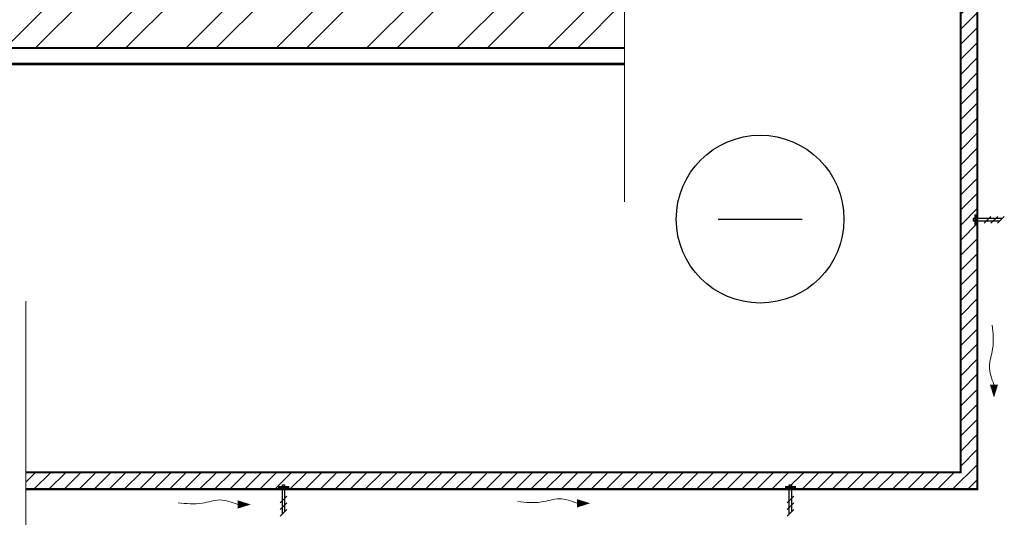
# Model space of a CAD drawing. Units: millimetres. Extents: x -177 to 4100, y -100 to 2870.
# Drawn here: x 863 to 1450, y 1708 to 2004 of the extents above; entities that cross this region are included whole.
import ezdxf

# ---------------------------------------------------------------- set-up
doc = ezdxf.new("R2010")
doc.units = ezdxf.units.MM
doc.linetypes.add('ACAD_ISO03W100', pattern=[30, 12, -18])
for name, color, linetype, lineweight in [('0 1', 7, 'Continuous', 15), ('0 hatsh', 7, 'Continuous', 0), ('A-____-____-DIMS', 30, 'Continuous', 13), ('A-____-____-SYMB', 150, 'Continuous', 13), ('A-WALL-____-PATT', 113, 'Continuous', 13), ('text ee', 7, 'Continuous', 5)]:
    doc.layers.add(name, color=color, linetype=linetype, lineweight=lineweight)
doc.layers.add('01.1-CONTINUOUS-0125', color=1, linetype='Continuous')
doc.layers.add('01.2-CONTINUOUS-0175', color=3, linetype='Continuous')

# ---------------------------------------------------------------- blocks, each defined once
blk = doc.blocks.new('*U4')
at = {"layer": '01.1-CONTINUOUS-0125'}
blk.add_circle((0, 0), 50, dxfattribs=at)
at = {"layer": '01.2-CONTINUOUS-0175'}
blk.add_line((-25, 0), (25, 0), dxfattribs=at)

msp = doc.modelspace()

# ---------------------------------------------------------------- hatches: boundary and pattern name
at = {"layer": 'A-____-____-DIMS'}
h = msp.add_hatch(dxfattribs=at)
h.set_pattern_fill('ANSI31', color=256, scale=2)
h.paths.add_polyline_path([(866.3, 1724.27), (866.37, 1734.27), (1423.75, 1734.27), (1423.75, 2198.46), (1433.75, 2198.46), (1433.75, 1724.27)])
at = {"layer": 'A-WALL-____-PATT', "ltscale": 10}
h = msp.add_hatch(dxfattribs=at)
h.set_pattern_fill('ANSI32', color=256, scale=4, style=0)
h.set_pattern_definition([(45, (2188, -127.237), (-26.94077, 26.94077), []), (45, (2205.96, -127.237), (-26.94077, 26.94077), [])])
h.paths.add_polyline_path([(1223.38, 2119.28), (1211.37, 2122.8), (1234.04, 2124.66), (1223.31, 2128.04), (1223.31, 2137.18), (671.77, 2137.18), (671.77, 2128.04), (682.5, 2124.66), (659.83, 2122.8), (671.84, 2119.28), (671.84, 1987.18), (1223.38, 1987.18)])
h.paths.add_polyline_path([(671.84, 2119.28), (659.83, 2122.8), (682.5, 2124.66), (671.77, 2128.04), (671.77, 2137.18), (512.22, 2137.18), (512.22, 1978.11), (521.36, 1978.11), (524.73, 1988.84), (526.6, 1966.17), (530.11, 1978.18), (662.22, 1978.18), (662.22, 1987.18), (671.84, 1987.18)])
h.paths.add_polyline_path([(662.22, 1978.18), (636.84, 1978.18), (636.91, 1708.04), (636.91, 1426.64), (662.22, 1426.64)])
h.paths.add_polyline_path([(512.22, 1426.57), (521.36, 1426.57), (524.73, 1437.3), (526.6, 1414.63), (530.11, 1426.64), (636.91, 1426.64), (636.91, 1708.04), (626.18, 1711.42), (648.85, 1713.28), (636.84, 1716.8), (636.84, 1978.18), (530.11, 1978.18), (526.6, 1966.17), (524.73, 1988.84), (521.36, 1978.11), (512.22, 1978.11)])

# ---------------------------------------------------------------- linework, layer by layer
for p, q in [((1423.75, 1734.27), (1423.75, 2198.46)), ((1433.75, 1724.27), (1433.75, 2198.46)), ((1448.44, 1885.58), (1431.17, 1885.58)), ((1446.97, 1884.11), (1431.17, 1884.11)), ((1423.75, 1734.27), (866.37, 1734.27)), ((1019.32, 1709.58), (1019.32, 1726.85)), ((1020.79, 1711.05), (1020.79, 1726.85)), ((1321.56, 1709.58), (1321.56, 1726.85)), ((1323.03, 1711.05), (1323.03, 1726.85)), ((1433.75, 1724.27), (866.37, 1724.27))]:
    msp.add_line(p, q)
at = {"linetype": 'ACAD_ISO03W100'}
for p, q in [((1431.17, 1885.58), (1431.17, 1884.11)), ((1441.81, 1886.91), (1437.83, 1882.92)), ((1445.81, 1886.91), (1441.82, 1882.92)), ((1449.77, 1886.91), (1445.78, 1882.92)), ((1019.32, 1726.85), (1020.79, 1726.85)), ((1321.56, 1726.85), (1323.03, 1726.85)), ((1017.99, 1716.2), (1021.98, 1720.19)), ((1017.99, 1712.21), (1021.98, 1716.19)), ((1320.23, 1716.2), (1324.22, 1720.19)), ((1320.23, 1712.21), (1324.22, 1716.19)), ((1017.99, 1708.25), (1021.98, 1712.23)), ((1320.23, 1708.25), (1324.22, 1712.23))]:
    msp.add_line(p, q, dxfattribs=at)
at = {"ltscale": 5}
msp.add_line((1412.46, 1724.27), (1391.24, 1724.27), dxfattribs=at)
at = {"const_width": 1.25}
for points in [[(866.3, 1724.27), (1433.75, 1724.27), (1433.75, 2198.46)], [(866.3, 1734.27), (1423.75, 1734.27), (1423.75, 2198.46)], [(1223.38, 1987.18), (662.22, 1987.18), (662.22, 1426.64)], [(1223.38, 1977.55), (671.84, 1977.55)]]:
    msp.add_lwpolyline(points, dxfattribs=at)
at = {"linetype": 'ACAD_ISO03W100', "const_width": 1.8}
for points in [[(1432.79, 1888.17), (1432.79, 1881.52)], [(1016.74, 1725.22), (1023.38, 1725.22)], [(1318.97, 1725.22), (1325.62, 1725.22)]]:
    msp.add_lwpolyline(points, dxfattribs=at)
at = {"layer": '0 1'}
for points in [[(1223.38, 1987.18), (671.84, 1987.18)], [(1223.38, 1978.18), (671.84, 1978.18)]]:
    msp.add_lwpolyline(points, dxfattribs=at)
at = {"layer": '0 hatsh'}
for points in [[(1443.6, 1786.68, 4.91, 0, 0), (1443.6, 1778.9, 0, 0, 0)], [(992.69, 1715.16, 4.91, 0, 0), (1000.47, 1715.16, 0, 0, 0)], [(1195.07, 1715.87, 4.91, 0, 0), (1202.85, 1715.87, 0, 0, 0)]]:
    msp.add_lwpolyline(points, format="xyseb", dxfattribs=at)
at = {"layer": 'A-____-____-SYMB', "linetype": 'Continuous'}
for points in [[(1223.38, 1895.56), (1223.38, 2095.56), (1257.72, 2108.06), (1189.03, 2133.06), (1223.38, 2145.56), (1223.38, 2345.56)], [(866.3, 1386.27), (866.3, 1586.27), (900.65, 1598.77), (831.96, 1623.77), (866.3, 1636.27), (866.3, 1836.27)]]:
    msp.add_lwpolyline(points, dxfattribs=at)
at = {"layer": 'text ee'}
for points in [[(1443.6, 1786.68), (1440.92, 1797.37), (1442.81, 1807.87), (1442.58, 1822.11)], [(1443.6, 1786.68), (1440.92, 1797.37), (1442.81, 1807.87), (1442.58, 1822.11)], [(1443.6, 1786.68), (1440.92, 1797.37), (1442.81, 1807.87), (1442.58, 1822.11)], [(1443.6, 1786.68), (1440.92, 1797.37), (1442.81, 1807.87), (1442.58, 1822.11)], [(1443.6, 1786.68), (1440.92, 1797.37), (1442.81, 1807.87), (1442.58, 1822.11)], [(1443.6, 1786.68), (1440.92, 1797.37), (1442.81, 1807.87), (1442.58, 1822.11)], [(1443.6, 1786.68), (1440.92, 1797.37), (1442.81, 1807.87), (1442.58, 1822.11)], [(1443.6, 1786.68), (1440.92, 1797.37), (1442.81, 1807.87), (1442.58, 1822.11)], [(1443.6, 1786.68), (1440.92, 1797.37), (1442.81, 1807.87), (1442.58, 1822.11)], [(1443.6, 1786.68), (1440.92, 1797.37), (1442.81, 1807.87), (1442.58, 1822.11)], [(1443.6, 1786.68), (1440.92, 1797.37), (1442.81, 1807.87), (1442.58, 1822.11)], [(1443.6, 1786.68), (1440.92, 1797.37), (1442.81, 1807.87), (1442.58, 1822.11)], [(1443.6, 1786.68), (1440.92, 1797.37), (1442.81, 1807.87), (1442.58, 1822.11)], [(1443.6, 1786.68), (1440.92, 1797.37), (1442.81, 1807.87), (1442.58, 1822.11)], [(1443.6, 1786.68), (1440.92, 1797.37), (1442.81, 1807.87), (1442.58, 1822.11)], [(1443.6, 1786.68), (1440.92, 1797.37), (1442.81, 1807.87), (1442.58, 1822.11)], [(1443.6, 1786.68), (1440.92, 1797.37), (1442.81, 1807.87), (1442.58, 1822.11)], [(1443.6, 1786.68), (1440.92, 1797.37), (1442.81, 1807.87), (1442.58, 1822.11)], [(1443.6, 1786.68), (1440.92, 1797.37), (1442.81, 1807.87), (1442.58, 1822.11)], [(1443.6, 1786.68), (1440.92, 1797.37), (1442.81, 1807.87), (1442.58, 1822.11)], [(1443.6, 1786.68), (1440.92, 1797.37), (1442.81, 1807.87), (1442.58, 1822.11)], [(1443.6, 1786.68), (1440.92, 1797.37), (1442.81, 1807.87), (1442.58, 1822.11)], [(1443.6, 1786.68), (1440.92, 1797.37), (1442.81, 1807.87), (1442.58, 1822.11)], [(1443.6, 1786.68), (1440.92, 1797.37), (1442.81, 1807.87), (1442.58, 1822.11)], [(1443.6, 1786.68), (1440.92, 1797.37), (1442.81, 1807.87), (1442.58, 1822.11)], [(1443.6, 1786.68), (1440.92, 1797.37), (1442.81, 1807.87), (1442.58, 1822.11)], [(1443.6, 1786.68), (1440.92, 1797.37), (1442.81, 1807.87), (1442.58, 1822.11)], [(1443.6, 1786.68), (1440.92, 1797.37), (1442.81, 1807.87), (1442.58, 1822.11)], [(1443.6, 1786.68), (1440.92, 1797.37), (1442.81, 1807.87), (1442.58, 1822.11)], [(1443.6, 1786.68), (1440.92, 1797.37), (1442.81, 1807.87), (1442.58, 1822.11)], [(1443.6, 1786.68), (1440.92, 1797.37), (1442.81, 1807.87), (1442.58, 1822.11)], [(1443.6, 1786.68), (1440.92, 1797.37), (1442.81, 1807.87), (1442.58, 1822.11)], [(1443.6, 1786.68), (1440.92, 1797.37), (1442.81, 1807.87), (1442.58, 1822.11)], [(1443.6, 1786.68), (1440.92, 1797.37), (1442.81, 1807.87), (1442.58, 1822.11)], [(1443.6, 1786.68), (1440.92, 1797.37), (1442.81, 1807.87), (1442.58, 1822.11)], [(1443.6, 1786.68), (1440.92, 1797.37), (1442.81, 1807.87), (1442.58, 1822.11)], [(1443.6, 1786.68), (1440.92, 1797.37), (1442.81, 1807.87), (1442.58, 1822.11)], [(1443.6, 1786.68), (1440.92, 1797.37), (1442.81, 1807.87), (1442.58, 1822.11)], [(1443.6, 1786.68), (1440.92, 1797.37), (1442.81, 1807.87), (1442.58, 1822.11)], [(1443.6, 1786.68), (1440.92, 1797.37), (1442.81, 1807.87), (1442.58, 1822.11)], [(1443.6, 1786.68), (1440.92, 1797.37), (1442.81, 1807.87), (1442.58, 1822.11)], [(1443.6, 1786.68), (1440.92, 1797.37), (1442.81, 1807.87), (1442.58, 1822.11)], [(1443.6, 1786.68), (1440.92, 1797.37), (1442.81, 1807.87), (1442.58, 1822.11)], [(1443.6, 1786.68), (1440.92, 1797.37), (1442.81, 1807.87), (1442.58, 1822.11)], [(1443.6, 1786.68), (1440.92, 1797.37), (1442.81, 1807.87), (1442.58, 1822.11)], [(1443.6, 1786.68), (1440.92, 1797.37), (1442.81, 1807.87), (1442.58, 1822.11)], [(1443.6, 1786.68), (1440.92, 1797.37), (1442.81, 1807.87), (1442.58, 1822.11)], [(1443.6, 1786.68), (1440.92, 1797.37), (1442.81, 1807.87), (1442.58, 1822.11)], [(1443.6, 1786.68), (1440.92, 1797.37), (1442.81, 1807.87), (1442.58, 1822.11)], [(1443.6, 1786.68), (1440.92, 1797.37), (1442.81, 1807.87), (1442.58, 1822.11)], [(1443.6, 1786.68), (1440.92, 1797.37), (1442.81, 1807.87), (1442.58, 1822.11)], [(1443.6, 1786.68), (1440.92, 1797.37), (1442.81, 1807.87), (1442.58, 1822.11)], [(1443.6, 1786.68), (1440.92, 1797.37), (1442.81, 1807.87), (1442.58, 1822.11)], [(1443.6, 1786.68), (1440.92, 1797.37), (1442.81, 1807.87), (1442.58, 1822.11)], [(1443.6, 1786.68), (1440.92, 1797.37), (1442.81, 1807.87), (1442.58, 1822.11)], [(1443.6, 1786.68), (1440.92, 1797.37), (1442.81, 1807.87), (1442.58, 1822.11)], [(1443.6, 1786.68), (1440.92, 1797.37), (1442.81, 1807.87), (1442.58, 1822.11)], [(1443.6, 1786.68), (1440.92, 1797.37), (1442.81, 1807.87), (1442.58, 1822.11)], [(1443.6, 1786.68), (1440.92, 1797.37), (1442.81, 1807.87), (1442.58, 1822.11)], [(1443.6, 1786.68), (1440.92, 1797.37), (1442.81, 1807.87), (1442.58, 1822.11)], [(1443.6, 1786.68), (1440.92, 1797.37), (1442.81, 1807.87), (1442.58, 1822.11)], [(1443.6, 1786.68), (1440.92, 1797.37), (1442.81, 1807.87), (1442.58, 1822.11)], [(1443.6, 1786.68), (1440.92, 1797.37), (1442.81, 1807.87), (1442.58, 1822.11)], [(1443.6, 1786.68), (1440.92, 1797.37), (1442.81, 1807.87), (1442.58, 1822.11)], [(1443.6, 1786.68), (1440.92, 1797.37), (1442.81, 1807.87), (1442.58, 1822.11)], [(1443.6, 1786.68), (1440.92, 1797.37), (1442.81, 1807.87), (1442.58, 1822.11)], [(1443.6, 1786.68), (1440.92, 1797.37), (1442.81, 1807.87), (1442.58, 1822.11)], [(1443.6, 1786.68), (1440.92, 1797.37), (1442.81, 1807.87), (1442.58, 1822.11)], [(1443.6, 1786.68), (1440.92, 1797.37), (1442.81, 1807.87), (1442.58, 1822.11)], [(1443.6, 1786.68), (1440.92, 1797.37), (1442.81, 1807.87), (1442.58, 1822.11)], [(1443.6, 1786.68), (1440.92, 1797.37), (1442.81, 1807.87), (1442.58, 1822.11)], [(1443.6, 1786.68), (1440.92, 1797.37), (1442.81, 1807.87), (1442.58, 1822.11)], [(1443.6, 1786.68), (1440.92, 1797.37), (1442.81, 1807.87), (1442.58, 1822.11)], [(1443.6, 1786.68), (1440.92, 1797.37), (1442.81, 1807.87), (1442.58, 1822.11)], [(1443.6, 1786.68), (1440.92, 1797.37), (1442.81, 1807.87), (1442.58, 1822.11)], [(1443.6, 1786.68), (1440.92, 1797.37), (1442.81, 1807.87), (1442.58, 1822.11)], [(1443.6, 1786.68), (1440.92, 1797.37), (1442.81, 1807.87), (1442.58, 1822.11)], [(1443.6, 1786.68), (1440.92, 1797.37), (1442.81, 1807.87), (1442.58, 1822.11)], [(1443.6, 1786.68), (1440.92, 1797.37), (1442.81, 1807.87), (1442.58, 1822.11)], [(1443.6, 1786.68), (1440.92, 1797.37), (1442.81, 1807.87), (1442.58, 1822.11)], [(1443.6, 1786.68), (1440.92, 1797.37), (1442.81, 1807.87), (1442.58, 1822.11)], [(1443.6, 1786.68), (1440.92, 1797.37), (1442.81, 1807.87), (1442.58, 1822.11)], [(1443.6, 1786.68), (1440.92, 1797.37), (1442.81, 1807.87), (1442.58, 1822.11)], [(1443.6, 1786.68), (1440.92, 1797.37), (1442.81, 1807.87), (1442.58, 1822.11)], [(1443.6, 1786.68), (1440.92, 1797.37), (1442.81, 1807.87), (1442.58, 1822.11)], [(1443.6, 1786.68), (1440.92, 1797.37), (1442.81, 1807.87), (1442.58, 1822.11)], [(1443.6, 1786.68), (1440.92, 1797.37), (1442.81, 1807.87), (1442.58, 1822.11)], [(1443.6, 1786.68), (1440.92, 1797.37), (1442.81, 1807.87), (1442.58, 1822.11)], [(1443.6, 1786.68), (1440.92, 1797.37), (1442.81, 1807.87), (1442.58, 1822.11)], [(1443.6, 1786.68), (1440.92, 1797.37), (1442.81, 1807.87), (1442.58, 1822.11)], [(1443.6, 1786.68), (1440.92, 1797.37), (1442.81, 1807.87), (1442.58, 1822.11)], [(1443.6, 1786.68), (1440.92, 1797.37), (1442.81, 1807.87), (1442.58, 1822.11)], [(1443.6, 1786.68), (1440.92, 1797.37), (1442.81, 1807.87), (1442.58, 1822.11)], [(1443.6, 1786.68), (1440.92, 1797.37), (1442.81, 1807.87), (1442.58, 1822.11)], [(1443.6, 1786.68), (1440.92, 1797.37), (1442.81, 1807.87), (1442.58, 1822.11)], [(1443.6, 1786.68), (1440.92, 1797.37), (1442.81, 1807.87), (1442.58, 1822.11)], [(1443.6, 1786.68), (1440.92, 1797.37), (1442.81, 1807.87), (1442.58, 1822.11)], [(1443.6, 1786.68), (1440.92, 1797.37), (1442.81, 1807.87), (1442.58, 1822.11)], [(1443.6, 1786.68), (1440.92, 1797.37), (1442.81, 1807.87), (1442.58, 1822.11)], [(1443.6, 1786.68), (1440.92, 1797.37), (1442.81, 1807.87), (1442.58, 1822.11)], [(1443.6, 1786.68), (1440.92, 1797.37), (1442.81, 1807.87), (1442.58, 1822.11)], [(1443.6, 1786.68), (1440.92, 1797.37), (1442.81, 1807.87), (1442.58, 1822.11)], [(1443.6, 1786.68), (1440.92, 1797.37), (1442.81, 1807.87), (1442.58, 1822.11)], [(1443.6, 1786.68), (1440.92, 1797.37), (1442.81, 1807.87), (1442.58, 1822.11)], [(1443.6, 1786.68), (1440.92, 1797.37), (1442.81, 1807.87), (1442.58, 1822.11)], [(1443.6, 1786.68), (1440.92, 1797.37), (1442.81, 1807.87), (1442.58, 1822.11)], [(1443.6, 1786.68), (1440.92, 1797.37), (1442.81, 1807.87), (1442.58, 1822.11)], [(1443.6, 1786.68), (1440.92, 1797.37), (1442.81, 1807.87), (1442.58, 1822.11)], [(1443.6, 1786.68), (1440.92, 1797.37), (1442.81, 1807.87), (1442.58, 1822.11)], [(1443.6, 1786.68), (1440.92, 1797.37), (1442.81, 1807.87), (1442.58, 1822.11)], [(1443.6, 1786.68), (1440.92, 1797.37), (1442.81, 1807.87), (1442.58, 1822.11)], [(1443.6, 1786.68), (1440.92, 1797.37), (1442.81, 1807.87), (1442.58, 1822.11)], [(1443.6, 1786.68), (1440.92, 1797.37), (1442.81, 1807.87), (1442.58, 1822.11)], [(1443.6, 1786.68), (1440.92, 1797.37), (1442.81, 1807.87), (1442.58, 1822.11)], [(1443.6, 1786.68), (1440.92, 1797.37), (1442.81, 1807.87), (1442.58, 1822.11)], [(1443.6, 1786.68), (1440.92, 1797.37), (1442.81, 1807.87), (1442.58, 1822.11)], [(1443.6, 1786.68), (1440.92, 1797.37), (1442.81, 1807.87), (1442.58, 1822.11)], [(1443.6, 1786.68), (1440.92, 1797.37), (1442.81, 1807.87), (1442.58, 1822.11)], [(1443.6, 1786.68), (1440.92, 1797.37), (1442.81, 1807.87), (1442.58, 1822.11)], [(1443.6, 1786.68), (1440.92, 1797.37), (1442.81, 1807.87), (1442.58, 1822.11)], [(1443.6, 1786.68), (1440.92, 1797.37), (1442.81, 1807.87), (1442.58, 1822.11)], [(1443.6, 1786.68), (1440.92, 1797.37), (1442.81, 1807.87), (1442.58, 1822.11)], [(1443.6, 1786.68), (1440.92, 1797.37), (1442.81, 1807.87), (1442.58, 1822.11)], [(1443.6, 1786.68), (1440.92, 1797.37), (1442.81, 1807.87), (1442.58, 1822.11)], [(1443.6, 1786.68), (1440.92, 1797.37), (1442.81, 1807.87), (1442.58, 1822.11)], [(1443.6, 1786.68), (1440.92, 1797.37), (1442.81, 1807.87), (1442.58, 1822.11)], [(1443.6, 1786.68), (1440.92, 1797.37), (1442.81, 1807.87), (1442.58, 1822.11)], [(1443.6, 1786.68), (1440.92, 1797.37), (1442.81, 1807.87), (1442.58, 1822.11)], [(1443.6, 1786.68), (1440.92, 1797.37), (1442.81, 1807.87), (1442.58, 1822.11)], [(1443.6, 1786.68), (1440.92, 1797.37), (1442.81, 1807.87), (1442.58, 1822.11)], [(1443.6, 1786.68), (1440.92, 1797.37), (1442.81, 1807.87), (1442.58, 1822.11)], [(1443.6, 1786.68), (1440.92, 1797.37), (1442.81, 1807.87), (1442.58, 1822.11)], [(1443.6, 1786.68), (1440.92, 1797.37), (1442.81, 1807.87), (1442.58, 1822.11)], [(1443.6, 1786.68), (1440.92, 1797.37), (1442.81, 1807.87), (1442.58, 1822.11)], [(1443.6, 1786.68), (1440.92, 1797.37), (1442.81, 1807.87), (1442.58, 1822.11)], [(1443.6, 1786.68), (1440.92, 1797.37), (1442.81, 1807.87), (1442.58, 1822.11)], [(1443.6, 1786.68), (1440.92, 1797.37), (1442.81, 1807.87), (1442.58, 1822.11)], [(1443.6, 1786.68), (1440.92, 1797.37), (1442.81, 1807.87), (1442.58, 1822.11)], [(1443.6, 1786.68), (1440.92, 1797.37), (1442.81, 1807.87), (1442.58, 1822.11)], [(1443.6, 1786.68), (1440.92, 1797.37), (1442.81, 1807.87), (1442.58, 1822.11)], [(1443.6, 1786.68), (1440.92, 1797.37), (1442.81, 1807.87), (1442.58, 1822.11)], [(1443.6, 1786.68), (1440.92, 1797.37), (1442.81, 1807.87), (1442.58, 1822.11)], [(1443.6, 1786.68), (1440.92, 1797.37), (1442.81, 1807.87), (1442.58, 1822.11)], [(1443.6, 1786.68), (1440.92, 1797.37), (1442.81, 1807.87), (1442.58, 1822.11)], [(1443.6, 1786.68), (1440.92, 1797.37), (1442.81, 1807.87), (1442.58, 1822.11)], [(1443.6, 1786.68), (1440.92, 1797.37), (1442.81, 1807.87), (1442.58, 1822.11)], [(1443.6, 1786.68), (1440.92, 1797.37), (1442.81, 1807.87), (1442.58, 1822.11)], [(1443.6, 1786.68), (1440.92, 1797.37), (1442.81, 1807.87), (1442.58, 1822.11)], [(1443.6, 1786.68), (1440.92, 1797.37), (1442.81, 1807.87), (1442.58, 1822.11)], [(1443.6, 1786.68), (1440.92, 1797.37), (1442.81, 1807.87), (1442.58, 1822.11)], [(1443.6, 1786.68), (1440.92, 1797.37), (1442.81, 1807.87), (1442.58, 1822.11)], [(1443.6, 1786.68), (1440.92, 1797.37), (1442.81, 1807.87), (1442.58, 1822.11)], [(1443.6, 1786.68), (1440.92, 1797.37), (1442.81, 1807.87), (1442.58, 1822.11)], [(1443.6, 1786.68), (1440.92, 1797.37), (1442.81, 1807.87), (1442.58, 1822.11)], [(1443.6, 1786.68), (1440.92, 1797.37), (1442.81, 1807.87), (1442.58, 1822.11)], [(1443.6, 1786.68), (1440.92, 1797.37), (1442.81, 1807.87), (1442.58, 1822.11)], [(1443.6, 1786.68), (1440.92, 1797.37), (1442.81, 1807.87), (1442.58, 1822.11)], [(1443.6, 1786.68), (1440.92, 1797.37), (1442.81, 1807.87), (1442.58, 1822.11)], [(992.69, 1715.16), (982.01, 1717.84), (971.51, 1715.95), (957.26, 1716.18)], [(992.69, 1715.16), (982.01, 1717.84), (971.51, 1715.95), (957.26, 1716.18)], [(992.69, 1715.16), (982.01, 1717.84), (971.51, 1715.95), (957.26, 1716.18)], [(992.69, 1715.16), (982.01, 1717.84), (971.51, 1715.95), (957.26, 1716.18)], [(992.69, 1715.16), (982.01, 1717.84), (971.51, 1715.95), (957.26, 1716.18)], [(992.69, 1715.16), (982.01, 1717.84), (971.51, 1715.95), (957.26, 1716.18)], [(992.69, 1715.16), (982.01, 1717.84), (971.51, 1715.95), (957.26, 1716.18)], [(992.69, 1715.16), (982.01, 1717.84), (971.51, 1715.95), (957.26, 1716.18)], [(992.69, 1715.16), (982.01, 1717.84), (971.51, 1715.95), (957.26, 1716.18)], [(992.69, 1715.16), (982.01, 1717.84), (971.51, 1715.95), (957.26, 1716.18)], [(992.69, 1715.16), (982.01, 1717.84), (971.51, 1715.95), (957.26, 1716.18)], [(992.69, 1715.16), (982.01, 1717.84), (971.51, 1715.95), (957.26, 1716.18)], [(992.69, 1715.16), (982.01, 1717.84), (971.51, 1715.95), (957.26, 1716.18)], [(992.69, 1715.16), (982.01, 1717.84), (971.51, 1715.95), (957.26, 1716.18)], [(992.69, 1715.16), (982.01, 1717.84), (971.51, 1715.95), (957.26, 1716.18)], [(992.69, 1715.16), (982.01, 1717.84), (971.51, 1715.95), (957.26, 1716.18)], [(992.69, 1715.16), (982.01, 1717.84), (971.51, 1715.95), (957.26, 1716.18)], [(992.69, 1715.16), (982.01, 1717.84), (971.51, 1715.95), (957.26, 1716.18)], [(992.69, 1715.16), (982.01, 1717.84), (971.51, 1715.95), (957.26, 1716.18)], [(992.69, 1715.16), (982.01, 1717.84), (971.51, 1715.95), (957.26, 1716.18)], [(992.69, 1715.16), (982.01, 1717.84), (971.51, 1715.95), (957.26, 1716.18)], [(992.69, 1715.16), (982.01, 1717.84), (971.51, 1715.95), (957.26, 1716.18)], [(992.69, 1715.16), (982.01, 1717.84), (971.51, 1715.95), (957.26, 1716.18)], [(992.69, 1715.16), (982.01, 1717.84), (971.51, 1715.95), (957.26, 1716.18)], [(992.69, 1715.16), (982.01, 1717.84), (971.51, 1715.95), (957.26, 1716.18)], [(992.69, 1715.16), (982.01, 1717.84), (971.51, 1715.95), (957.26, 1716.18)], [(992.69, 1715.16), (982.01, 1717.84), (971.51, 1715.95), (957.26, 1716.18)], [(992.69, 1715.16), (982.01, 1717.84), (971.51, 1715.95), (957.26, 1716.18)], [(992.69, 1715.16), (982.01, 1717.84), (971.51, 1715.95), (957.26, 1716.18)], [(992.69, 1715.16), (982.01, 1717.84), (971.51, 1715.95), (957.26, 1716.18)], [(992.69, 1715.16), (982.01, 1717.84), (971.51, 1715.95), (957.26, 1716.18)], [(992.69, 1715.16), (982.01, 1717.84), (971.51, 1715.95), (957.26, 1716.18)], [(992.69, 1715.16), (982.01, 1717.84), (971.51, 1715.95), (957.26, 1716.18)], [(992.69, 1715.16), (982.01, 1717.84), (971.51, 1715.95), (957.26, 1716.18)], [(992.69, 1715.16), (982.01, 1717.84), (971.51, 1715.95), (957.26, 1716.18)], [(992.69, 1715.16), (982.01, 1717.84), (971.51, 1715.95), (957.26, 1716.18)], [(992.69, 1715.16), (982.01, 1717.84), (971.51, 1715.95), (957.26, 1716.18)], [(992.69, 1715.16), (982.01, 1717.84), (971.51, 1715.95), (957.26, 1716.18)], [(992.69, 1715.16), (982.01, 1717.84), (971.51, 1715.95), (957.26, 1716.18)], [(992.69, 1715.16), (982.01, 1717.84), (971.51, 1715.95), (957.26, 1716.18)], [(992.69, 1715.16), (982.01, 1717.84), (971.51, 1715.95), (957.26, 1716.18)], [(992.69, 1715.16), (982.01, 1717.84), (971.51, 1715.95), (957.26, 1716.18)], [(992.69, 1715.16), (982.01, 1717.84), (971.51, 1715.95), (957.26, 1716.18)], [(992.69, 1715.16), (982.01, 1717.84), (971.51, 1715.95), (957.26, 1716.18)], [(992.69, 1715.16), (982.01, 1717.84), (971.51, 1715.95), (957.26, 1716.18)], [(992.69, 1715.16), (982.01, 1717.84), (971.51, 1715.95), (957.26, 1716.18)], [(992.69, 1715.16), (982.01, 1717.84), (971.51, 1715.95), (957.26, 1716.18)], [(992.69, 1715.16), (982.01, 1717.84), (971.51, 1715.95), (957.26, 1716.18)], [(992.69, 1715.16), (982.01, 1717.84), (971.51, 1715.95), (957.26, 1716.18)], [(992.69, 1715.16), (982.01, 1717.84), (971.51, 1715.95), (957.26, 1716.18)], [(992.69, 1715.16), (982.01, 1717.84), (971.51, 1715.95), (957.26, 1716.18)], [(992.69, 1715.16), (982.01, 1717.84), (971.51, 1715.95), (957.26, 1716.18)], [(992.69, 1715.16), (982.01, 1717.84), (971.51, 1715.95), (957.26, 1716.18)], [(992.69, 1715.16), (982.01, 1717.84), (971.51, 1715.95), (957.26, 1716.18)], [(992.69, 1715.16), (982.01, 1717.84), (971.51, 1715.95), (957.26, 1716.18)], [(992.69, 1715.16), (982.01, 1717.84), (971.51, 1715.95), (957.26, 1716.18)], [(992.69, 1715.16), (982.01, 1717.84), (971.51, 1715.95), (957.26, 1716.18)], [(992.69, 1715.16), (982.01, 1717.84), (971.51, 1715.95), (957.26, 1716.18)], [(992.69, 1715.16), (982.01, 1717.84), (971.51, 1715.95), (957.26, 1716.18)], [(992.69, 1715.16), (982.01, 1717.84), (971.51, 1715.95), (957.26, 1716.18)], [(992.69, 1715.16), (982.01, 1717.84), (971.51, 1715.95), (957.26, 1716.18)], [(992.69, 1715.16), (982.01, 1717.84), (971.51, 1715.95), (957.26, 1716.18)], [(992.69, 1715.16), (982.01, 1717.84), (971.51, 1715.95), (957.26, 1716.18)], [(992.69, 1715.16), (982.01, 1717.84), (971.51, 1715.95), (957.26, 1716.18)], [(992.69, 1715.16), (982.01, 1717.84), (971.51, 1715.95), (957.26, 1716.18)], [(992.69, 1715.16), (982.01, 1717.84), (971.51, 1715.95), (957.26, 1716.18)], [(992.69, 1715.16), (982.01, 1717.84), (971.51, 1715.95), (957.26, 1716.18)], [(992.69, 1715.16), (982.01, 1717.84), (971.51, 1715.95), (957.26, 1716.18)], [(992.69, 1715.16), (982.01, 1717.84), (971.51, 1715.95), (957.26, 1716.18)], [(992.69, 1715.16), (982.01, 1717.84), (971.51, 1715.95), (957.26, 1716.18)], [(992.69, 1715.16), (982.01, 1717.84), (971.51, 1715.95), (957.26, 1716.18)], [(992.69, 1715.16), (982.01, 1717.84), (971.51, 1715.95), (957.26, 1716.18)], [(992.69, 1715.16), (982.01, 1717.84), (971.51, 1715.95), (957.26, 1716.18)], [(992.69, 1715.16), (982.01, 1717.84), (971.51, 1715.95), (957.26, 1716.18)], [(992.69, 1715.16), (982.01, 1717.84), (971.51, 1715.95), (957.26, 1716.18)], [(992.69, 1715.16), (982.01, 1717.84), (971.51, 1715.95), (957.26, 1716.18)], [(992.69, 1715.16), (982.01, 1717.84), (971.51, 1715.95), (957.26, 1716.18)], [(992.69, 1715.16), (982.01, 1717.84), (971.51, 1715.95), (957.26, 1716.18)], [(992.69, 1715.16), (982.01, 1717.84), (971.51, 1715.95), (957.26, 1716.18)], [(992.69, 1715.16), (982.01, 1717.84), (971.51, 1715.95), (957.26, 1716.18)], [(992.69, 1715.16), (982.01, 1717.84), (971.51, 1715.95), (957.26, 1716.18)], [(992.69, 1715.16), (982.01, 1717.84), (971.51, 1715.95), (957.26, 1716.18)], [(992.69, 1715.16), (982.01, 1717.84), (971.51, 1715.95), (957.26, 1716.18)], [(992.69, 1715.16), (982.01, 1717.84), (971.51, 1715.95), (957.26, 1716.18)], [(992.69, 1715.16), (982.01, 1717.84), (971.51, 1715.95), (957.26, 1716.18)], [(992.69, 1715.16), (982.01, 1717.84), (971.51, 1715.95), (957.26, 1716.18)], [(992.69, 1715.16), (982.01, 1717.84), (971.51, 1715.95), (957.26, 1716.18)], [(992.69, 1715.16), (982.01, 1717.84), (971.51, 1715.95), (957.26, 1716.18)], [(992.69, 1715.16), (982.01, 1717.84), (971.51, 1715.95), (957.26, 1716.18)], [(992.69, 1715.16), (982.01, 1717.84), (971.51, 1715.95), (957.26, 1716.18)], [(992.69, 1715.16), (982.01, 1717.84), (971.51, 1715.95), (957.26, 1716.18)], [(992.69, 1715.16), (982.01, 1717.84), (971.51, 1715.95), (957.26, 1716.18)], [(992.69, 1715.16), (982.01, 1717.84), (971.51, 1715.95), (957.26, 1716.18)], [(992.69, 1715.16), (982.01, 1717.84), (971.51, 1715.95), (957.26, 1716.18)], [(992.69, 1715.16), (982.01, 1717.84), (971.51, 1715.95), (957.26, 1716.18)], [(992.69, 1715.16), (982.01, 1717.84), (971.51, 1715.95), (957.26, 1716.18)], [(992.69, 1715.16), (982.01, 1717.84), (971.51, 1715.95), (957.26, 1716.18)], [(992.69, 1715.16), (982.01, 1717.84), (971.51, 1715.95), (957.26, 1716.18)], [(992.69, 1715.16), (982.01, 1717.84), (971.51, 1715.95), (957.26, 1716.18)], [(992.69, 1715.16), (982.01, 1717.84), (971.51, 1715.95), (957.26, 1716.18)], [(992.69, 1715.16), (982.01, 1717.84), (971.51, 1715.95), (957.26, 1716.18)], [(992.69, 1715.16), (982.01, 1717.84), (971.51, 1715.95), (957.26, 1716.18)], [(992.69, 1715.16), (982.01, 1717.84), (971.51, 1715.95), (957.26, 1716.18)], [(992.69, 1715.16), (982.01, 1717.84), (971.51, 1715.95), (957.26, 1716.18)], [(992.69, 1715.16), (982.01, 1717.84), (971.51, 1715.95), (957.26, 1716.18)], [(992.69, 1715.16), (982.01, 1717.84), (971.51, 1715.95), (957.26, 1716.18)], [(992.69, 1715.16), (982.01, 1717.84), (971.51, 1715.95), (957.26, 1716.18)], [(992.69, 1715.16), (982.01, 1717.84), (971.51, 1715.95), (957.26, 1716.18)], [(992.69, 1715.16), (982.01, 1717.84), (971.51, 1715.95), (957.26, 1716.18)], [(992.69, 1715.16), (982.01, 1717.84), (971.51, 1715.95), (957.26, 1716.18)], [(992.69, 1715.16), (982.01, 1717.84), (971.51, 1715.95), (957.26, 1716.18)], [(992.69, 1715.16), (982.01, 1717.84), (971.51, 1715.95), (957.26, 1716.18)], [(992.69, 1715.16), (982.01, 1717.84), (971.51, 1715.95), (957.26, 1716.18)], [(992.69, 1715.16), (982.01, 1717.84), (971.51, 1715.95), (957.26, 1716.18)], [(992.69, 1715.16), (982.01, 1717.84), (971.51, 1715.95), (957.26, 1716.18)], [(1195.07, 1715.87), (1184.38, 1718.55), (1173.88, 1716.67), (1159.64, 1716.89)], [(1195.07, 1715.87), (1184.38, 1718.55), (1173.88, 1716.67), (1159.64, 1716.89)], [(1195.07, 1715.87), (1184.38, 1718.55), (1173.88, 1716.67), (1159.64, 1716.89)], [(1195.07, 1715.87), (1184.38, 1718.55), (1173.88, 1716.67), (1159.64, 1716.89)], [(1195.07, 1715.87), (1184.38, 1718.55), (1173.88, 1716.67), (1159.64, 1716.89)], [(1195.07, 1715.87), (1184.38, 1718.55), (1173.88, 1716.67), (1159.64, 1716.89)], [(1195.07, 1715.87), (1184.38, 1718.55), (1173.88, 1716.67), (1159.64, 1716.89)], [(1195.07, 1715.87), (1184.38, 1718.55), (1173.88, 1716.67), (1159.64, 1716.89)], [(1195.07, 1715.87), (1184.38, 1718.55), (1173.88, 1716.67), (1159.64, 1716.89)], [(1195.07, 1715.87), (1184.38, 1718.55), (1173.88, 1716.67), (1159.64, 1716.89)], [(1195.07, 1715.87), (1184.38, 1718.55), (1173.88, 1716.67), (1159.64, 1716.89)], [(1195.07, 1715.87), (1184.38, 1718.55), (1173.88, 1716.67), (1159.64, 1716.89)], [(1195.07, 1715.87), (1184.38, 1718.55), (1173.88, 1716.67), (1159.64, 1716.89)], [(1195.07, 1715.87), (1184.38, 1718.55), (1173.88, 1716.67), (1159.64, 1716.89)], [(1195.07, 1715.87), (1184.38, 1718.55), (1173.88, 1716.67), (1159.64, 1716.89)], [(1195.07, 1715.87), (1184.38, 1718.55), (1173.88, 1716.67), (1159.64, 1716.89)], [(1195.07, 1715.87), (1184.38, 1718.55), (1173.88, 1716.67), (1159.64, 1716.89)], [(1195.07, 1715.87), (1184.38, 1718.55), (1173.88, 1716.67), (1159.64, 1716.89)], [(1195.07, 1715.87), (1184.38, 1718.55), (1173.88, 1716.67), (1159.64, 1716.89)], [(1195.07, 1715.87), (1184.38, 1718.55), (1173.88, 1716.67), (1159.64, 1716.89)], [(1195.07, 1715.87), (1184.38, 1718.55), (1173.88, 1716.67), (1159.64, 1716.89)], [(1195.07, 1715.87), (1184.38, 1718.55), (1173.88, 1716.67), (1159.64, 1716.89)], [(1195.07, 1715.87), (1184.38, 1718.55), (1173.88, 1716.67), (1159.64, 1716.89)], [(1195.07, 1715.87), (1184.38, 1718.55), (1173.88, 1716.67), (1159.64, 1716.89)], [(1195.07, 1715.87), (1184.38, 1718.55), (1173.88, 1716.67), (1159.64, 1716.89)], [(1195.07, 1715.87), (1184.38, 1718.55), (1173.88, 1716.67), (1159.64, 1716.89)], [(1195.07, 1715.87), (1184.38, 1718.55), (1173.88, 1716.67), (1159.64, 1716.89)], [(1195.07, 1715.87), (1184.38, 1718.55), (1173.88, 1716.67), (1159.64, 1716.89)], [(1195.07, 1715.87), (1184.38, 1718.55), (1173.88, 1716.67), (1159.64, 1716.89)], [(1195.07, 1715.87), (1184.38, 1718.55), (1173.88, 1716.67), (1159.64, 1716.89)], [(1195.07, 1715.87), (1184.38, 1718.55), (1173.88, 1716.67), (1159.64, 1716.89)], [(1195.07, 1715.87), (1184.38, 1718.55), (1173.88, 1716.67), (1159.64, 1716.89)], [(1195.07, 1715.87), (1184.38, 1718.55), (1173.88, 1716.67), (1159.64, 1716.89)], [(1195.07, 1715.87), (1184.38, 1718.55), (1173.88, 1716.67), (1159.64, 1716.89)], [(1195.07, 1715.87), (1184.38, 1718.55), (1173.88, 1716.67), (1159.64, 1716.89)], [(1195.07, 1715.87), (1184.38, 1718.55), (1173.88, 1716.67), (1159.64, 1716.89)], [(1195.07, 1715.87), (1184.38, 1718.55), (1173.88, 1716.67), (1159.64, 1716.89)], [(1195.07, 1715.87), (1184.38, 1718.55), (1173.88, 1716.67), (1159.64, 1716.89)], [(1195.07, 1715.87), (1184.38, 1718.55), (1173.88, 1716.67), (1159.64, 1716.89)], [(1195.07, 1715.87), (1184.38, 1718.55), (1173.88, 1716.67), (1159.64, 1716.89)], [(1195.07, 1715.87), (1184.38, 1718.55), (1173.88, 1716.67), (1159.64, 1716.89)], [(1195.07, 1715.87), (1184.38, 1718.55), (1173.88, 1716.67), (1159.64, 1716.89)], [(1195.07, 1715.87), (1184.38, 1718.55), (1173.88, 1716.67), (1159.64, 1716.89)], [(1195.07, 1715.87), (1184.38, 1718.55), (1173.88, 1716.67), (1159.64, 1716.89)], [(1195.07, 1715.87), (1184.38, 1718.55), (1173.88, 1716.67), (1159.64, 1716.89)], [(1195.07, 1715.87), (1184.38, 1718.55), (1173.88, 1716.67), (1159.64, 1716.89)], [(1195.07, 1715.87), (1184.38, 1718.55), (1173.88, 1716.67), (1159.64, 1716.89)], [(1195.07, 1715.87), (1184.38, 1718.55), (1173.88, 1716.67), (1159.64, 1716.89)], [(1195.07, 1715.87), (1184.38, 1718.55), (1173.88, 1716.67), (1159.64, 1716.89)], [(1195.07, 1715.87), (1184.38, 1718.55), (1173.88, 1716.67), (1159.64, 1716.89)], [(1195.07, 1715.87), (1184.38, 1718.55), (1173.88, 1716.67), (1159.64, 1716.89)], [(1195.07, 1715.87), (1184.38, 1718.55), (1173.88, 1716.67), (1159.64, 1716.89)], [(1195.07, 1715.87), (1184.38, 1718.55), (1173.88, 1716.67), (1159.64, 1716.89)], [(1195.07, 1715.87), (1184.38, 1718.55), (1173.88, 1716.67), (1159.64, 1716.89)], [(1195.07, 1715.87), (1184.38, 1718.55), (1173.88, 1716.67), (1159.64, 1716.89)], [(1195.07, 1715.87), (1184.38, 1718.55), (1173.88, 1716.67), (1159.64, 1716.89)], [(1195.07, 1715.87), (1184.38, 1718.55), (1173.88, 1716.67), (1159.64, 1716.89)], [(1195.07, 1715.87), (1184.38, 1718.55), (1173.88, 1716.67), (1159.64, 1716.89)], [(1195.07, 1715.87), (1184.38, 1718.55), (1173.88, 1716.67), (1159.64, 1716.89)], [(1195.07, 1715.87), (1184.38, 1718.55), (1173.88, 1716.67), (1159.64, 1716.89)], [(1195.07, 1715.87), (1184.38, 1718.55), (1173.88, 1716.67), (1159.64, 1716.89)], [(1195.07, 1715.87), (1184.38, 1718.55), (1173.88, 1716.67), (1159.64, 1716.89)], [(1195.07, 1715.87), (1184.38, 1718.55), (1173.88, 1716.67), (1159.64, 1716.89)], [(1195.07, 1715.87), (1184.38, 1718.55), (1173.88, 1716.67), (1159.64, 1716.89)], [(1195.07, 1715.87), (1184.38, 1718.55), (1173.88, 1716.67), (1159.64, 1716.89)], [(1195.07, 1715.87), (1184.38, 1718.55), (1173.88, 1716.67), (1159.64, 1716.89)], [(1195.07, 1715.87), (1184.38, 1718.55), (1173.88, 1716.67), (1159.64, 1716.89)], [(1195.07, 1715.87), (1184.38, 1718.55), (1173.88, 1716.67), (1159.64, 1716.89)], [(1195.07, 1715.87), (1184.38, 1718.55), (1173.88, 1716.67), (1159.64, 1716.89)], [(1195.07, 1715.87), (1184.38, 1718.55), (1173.88, 1716.67), (1159.64, 1716.89)], [(1195.07, 1715.87), (1184.38, 1718.55), (1173.88, 1716.67), (1159.64, 1716.89)], [(1195.07, 1715.87), (1184.38, 1718.55), (1173.88, 1716.67), (1159.64, 1716.89)], [(1195.07, 1715.87), (1184.38, 1718.55), (1173.88, 1716.67), (1159.64, 1716.89)], [(1195.07, 1715.87), (1184.38, 1718.55), (1173.88, 1716.67), (1159.64, 1716.89)], [(1195.07, 1715.87), (1184.38, 1718.55), (1173.88, 1716.67), (1159.64, 1716.89)], [(1195.07, 1715.87), (1184.38, 1718.55), (1173.88, 1716.67), (1159.64, 1716.89)], [(1195.07, 1715.87), (1184.38, 1718.55), (1173.88, 1716.67), (1159.64, 1716.89)], [(1195.07, 1715.87), (1184.38, 1718.55), (1173.88, 1716.67), (1159.64, 1716.89)], [(1195.07, 1715.87), (1184.38, 1718.55), (1173.88, 1716.67), (1159.64, 1716.89)], [(1195.07, 1715.87), (1184.38, 1718.55), (1173.88, 1716.67), (1159.64, 1716.89)], [(1195.07, 1715.87), (1184.38, 1718.55), (1173.88, 1716.67), (1159.64, 1716.89)], [(1195.07, 1715.87), (1184.38, 1718.55), (1173.88, 1716.67), (1159.64, 1716.89)], [(1195.07, 1715.87), (1184.38, 1718.55), (1173.88, 1716.67), (1159.64, 1716.89)], [(1195.07, 1715.87), (1184.38, 1718.55), (1173.88, 1716.67), (1159.64, 1716.89)], [(1195.07, 1715.87), (1184.38, 1718.55), (1173.88, 1716.67), (1159.64, 1716.89)], [(1195.07, 1715.87), (1184.38, 1718.55), (1173.88, 1716.67), (1159.64, 1716.89)], [(1195.07, 1715.87), (1184.38, 1718.55), (1173.88, 1716.67), (1159.64, 1716.89)], [(1195.07, 1715.87), (1184.38, 1718.55), (1173.88, 1716.67), (1159.64, 1716.89)], [(1195.07, 1715.87), (1184.38, 1718.55), (1173.88, 1716.67), (1159.64, 1716.89)], [(1195.07, 1715.87), (1184.38, 1718.55), (1173.88, 1716.67), (1159.64, 1716.89)], [(1195.07, 1715.87), (1184.38, 1718.55), (1173.88, 1716.67), (1159.64, 1716.89)], [(1195.07, 1715.87), (1184.38, 1718.55), (1173.88, 1716.67), (1159.64, 1716.89)], [(1195.07, 1715.87), (1184.38, 1718.55), (1173.88, 1716.67), (1159.64, 1716.89)], [(1195.07, 1715.87), (1184.38, 1718.55), (1173.88, 1716.67), (1159.64, 1716.89)], [(1195.07, 1715.87), (1184.38, 1718.55), (1173.88, 1716.67), (1159.64, 1716.89)], [(1195.07, 1715.87), (1184.38, 1718.55), (1173.88, 1716.67), (1159.64, 1716.89)], [(1195.07, 1715.87), (1184.38, 1718.55), (1173.88, 1716.67), (1159.64, 1716.89)], [(1195.07, 1715.87), (1184.38, 1718.55), (1173.88, 1716.67), (1159.64, 1716.89)], [(1195.07, 1715.87), (1184.38, 1718.55), (1173.88, 1716.67), (1159.64, 1716.89)], [(1195.07, 1715.87), (1184.38, 1718.55), (1173.88, 1716.67), (1159.64, 1716.89)], [(1195.07, 1715.87), (1184.38, 1718.55), (1173.88, 1716.67), (1159.64, 1716.89)], [(1195.07, 1715.87), (1184.38, 1718.55), (1173.88, 1716.67), (1159.64, 1716.89)], [(1195.07, 1715.87), (1184.38, 1718.55), (1173.88, 1716.67), (1159.64, 1716.89)], [(1195.07, 1715.87), (1184.38, 1718.55), (1173.88, 1716.67), (1159.64, 1716.89)], [(1195.07, 1715.87), (1184.38, 1718.55), (1173.88, 1716.67), (1159.64, 1716.89)], [(1195.07, 1715.87), (1184.38, 1718.55), (1173.88, 1716.67), (1159.64, 1716.89)], [(1195.07, 1715.87), (1184.38, 1718.55), (1173.88, 1716.67), (1159.64, 1716.89)], [(1195.07, 1715.87), (1184.38, 1718.55), (1173.88, 1716.67), (1159.64, 1716.89)], [(1195.07, 1715.87), (1184.38, 1718.55), (1173.88, 1716.67), (1159.64, 1716.89)], [(1195.07, 1715.87), (1184.38, 1718.55), (1173.88, 1716.67), (1159.64, 1716.89)], [(1195.07, 1715.87), (1184.38, 1718.55), (1173.88, 1716.67), (1159.64, 1716.89)], [(1195.07, 1715.87), (1184.38, 1718.55), (1173.88, 1716.67), (1159.64, 1716.89)], [(1195.07, 1715.87), (1184.38, 1718.55), (1173.88, 1716.67), (1159.64, 1716.89)], [(1195.07, 1715.87), (1184.38, 1718.55), (1173.88, 1716.67), (1159.64, 1716.89)], [(1195.07, 1715.87), (1184.38, 1718.55), (1173.88, 1716.67), (1159.64, 1716.89)], [(1195.07, 1715.87), (1184.38, 1718.55), (1173.88, 1716.67), (1159.64, 1716.89)], [(1195.07, 1715.87), (1184.38, 1718.55), (1173.88, 1716.67), (1159.64, 1716.89)], [(1195.07, 1715.87), (1184.38, 1718.55), (1173.88, 1716.67), (1159.64, 1716.89)], [(1195.07, 1715.87), (1184.38, 1718.55), (1173.88, 1716.67), (1159.64, 1716.89)], [(1195.07, 1715.87), (1184.38, 1718.55), (1173.88, 1716.67), (1159.64, 1716.89)], [(1195.07, 1715.87), (1184.38, 1718.55), (1173.88, 1716.67), (1159.64, 1716.89)], [(1195.07, 1715.87), (1184.38, 1718.55), (1173.88, 1716.67), (1159.64, 1716.89)], [(1195.07, 1715.87), (1184.38, 1718.55), (1173.88, 1716.67), (1159.64, 1716.89)], [(1195.07, 1715.87), (1184.38, 1718.55), (1173.88, 1716.67), (1159.64, 1716.89)], [(1195.07, 1715.87), (1184.38, 1718.55), (1173.88, 1716.67), (1159.64, 1716.89)], [(1195.07, 1715.87), (1184.38, 1718.55), (1173.88, 1716.67), (1159.64, 1716.89)], [(1195.07, 1715.87), (1184.38, 1718.55), (1173.88, 1716.67), (1159.64, 1716.89)], [(1195.07, 1715.87), (1184.38, 1718.55), (1173.88, 1716.67), (1159.64, 1716.89)], [(1195.07, 1715.87), (1184.38, 1718.55), (1173.88, 1716.67), (1159.64, 1716.89)], [(1195.07, 1715.87), (1184.38, 1718.55), (1173.88, 1716.67), (1159.64, 1716.89)]]:
    msp.add_spline(points, degree=3, dxfattribs=at)

# ---------------------------------------------------------------- block references
msp.add_blockref('*U4', (1304.18, 1885.25))

doc.saveas('drawing.dxf')
